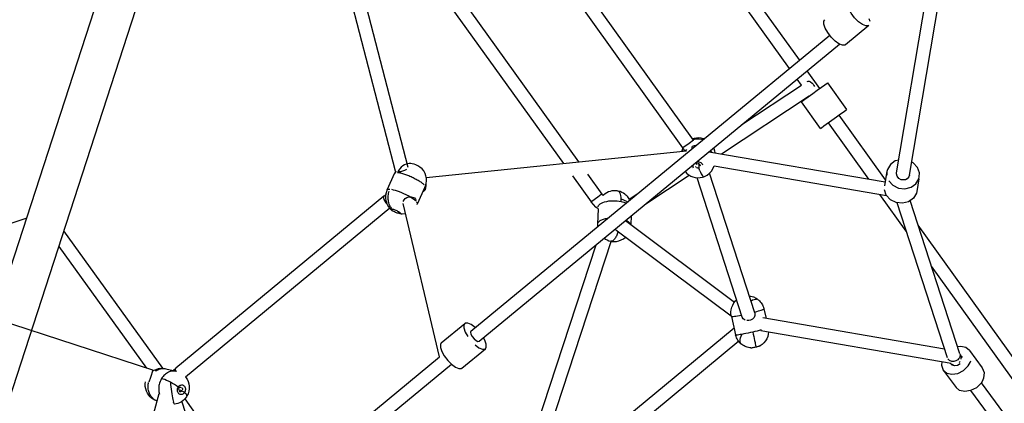
# Model space of a CAD drawing. Units: millimetres. Extents: x 323155 to 342893, y -384 to 12763.
# Drawn here: x 332183 to 333683, y 2663 to 3247 of the extents above; entities that cross this region are included whole.
import ezdxf

# ---------------------------------------------------------------- set-up
doc = ezdxf.new("R2010")
doc.units = ezdxf.units.MM
for name, color, linetype in [('DEFAULT', 7, 'Continuous'), ('DiKom', 7, 'Continuous'), ('QITELE', 7, 'Continuous')]:
    doc.layers.add(name, color=color, linetype=linetype)
doc.dimstyles.new('Qitele Minor', dxfattribs={"dimscale": 85, "dimtxt": 2.5, "dimasz": 2, "dimexe": 1.5, "dimexo": 0, "dimgap": 2, "dimtad": 1, "dimdec": 0, "dimrnd": 10, "dimzin": 1, "dimtxsty": 'Standard', "dimblk": 'OBLIQUE', "dimcen": 2, "dimdle": 1, "dimclrd": 256, "dimclre": 256, "dimclrt": 256, "dimadec": 0, "dimazin": 0, "dimtfac": 1, "dimtdec": 0, "dimtmove": 0, "dimatfit": 3, "dimldrblk": 'OBLIQUE', "dimfxl": 0, "dimlwd": 40, "dimlwe": 30, "dimarcsym": 0})

# ---------------------------------------------------------------- blocks, each defined once
blk = doc.blocks.new('NC-08801')
at = {"layer": 'DiKom', "color": 7, "linetype": 'Continuous'}
for p, q in [((332381.4, 3524.3), (332143.4, 2792)), ((332438.4, 3505.8), (331993.6, 2136.7)), ((333355.3, 3172.7), (333129.5, 3487.1)), ((333370.8, 3185.5), (333158.3, 3481.2)), ((333209.4, 3063.4), (332945.7, 3431.2)), ((332651.9, 3413.4), (332754.8, 3017)), ((332672.5, 3413.5), (332774.1, 3022.1)), ((333193.1, 3051.7), (332929.5, 3419.5)), ((332810.8, 3341.1), (333034.2, 3030.3)), ((333538.4, 3010.2), (333592.6, 3332.4)), ((332794.5, 3329.4), (333011.3, 3027.9)), ((333518.7, 3013.5), (333566.7, 3299.1)), ((333407.8, 3244.7), (333409.1, 3246.8)), ((333407.8, 3240.1), (333407.8, 3244.7)), ((333409.9, 3234), (333407.8, 3240.1)), ((333476.4, 3248.6), (333477.7, 3244.8)), ((333476.4, 3238.1), (333440.6, 3208.6)), ((332870.1, 2772.8), (333416.7, 3223.2)), ((332882.8, 2757.4), (333431.7, 3209.7)), ((333401.8, 3142.3), (333382.5, 3169.2)), ((333373.7, 3147.1), (333367, 3156.4)), ((333443, 3110.3), (333413.9, 3150.9)), ((333283.1, 3087.2), (333373.7, 3147.1)), ((333390.8, 3134.4), (333397.8, 3139.4)), ((333397.8, 3139.4), (333404.3, 3144.1)), ((333404.3, 3144.1), (333409.5, 3147.8)), ((333251.7, 3042.6), (333385.4, 3130.9)), ((333402.8, 3081.4), (333373.6, 3122)), ((333407.8, 3085.1), (333420, 3093.8)), ((333476.5, 3004.1), (333414.8, 3090)), ((333420, 3093.8), (333426.9, 3098.8)), ((333426.9, 3098.8), (333433.4, 3103.5)), ((333501.7, 3003.2), (333431, 3101.7)), ((333209.3, 3063.3), (333202.7, 3058.6)), ((333210, 3066), (333208, 3065.4)), ((333208.8, 3064.2), (333210.8, 3064.8)), ((333209.4, 3063.4), (333209.3, 3063.3)), ((332802.1, 3006.4), (333198.5, 3047.1)), ((333192.6, 3049.7), (333191.7, 3046.4)), ((333191.8, 3046.4), (333192.1, 3047.7)), ((333192.1, 3047.8), (333193.2, 3050.9)), ((333193.3, 3051.4), (333192.6, 3049.7)), ((333194.3, 3052.6), (333193.1, 3051.7)), ((333196.4, 3046.9), (333193.1, 3051.7)), ((333193.2, 3050.9), (333193.4, 3051.3)), ((333202.7, 3058.6), (333194.3, 3052.6)), ((333198.7, 3049.1), (333196.5, 3046.8)), ((333232.8, 3045.8), (333501.2, 2999.8)), ((333235.7, 3047), (333235, 3047.7)), ((333237.2, 3045), (333235.7, 3047)), ((333214.7, 3027.6), (333213.4, 3029.8)), ((332754.8, 3017), (332755.4, 3015.5)), ((332757, 3015.4), (332756, 3015.8)), ((333217.5, 3027), (333217.3, 3021.2)), ((333218.7, 3017), (333217.3, 3021.2)), ((333217.5, 3027), (333218, 3027.2)), ((333240.5, 3024.2), (333503.2, 2979.2)), ((333503.9, 3016), (333500.1, 2993.7)), ((333503.9, 3015.9), (333503.7, 3010.1)), ((333504.6, 3018.8), (333503.9, 3015.9)), ((333509.1, 3026.5), (333504.6, 3018.8)), ((333553.3, 3013.6), (333550.3, 3021.9)), ((332754, 3013), (332742.3, 2987.2)), ((333024.8, 3009.2), (333053.3, 2969.4)), ((333047.7, 3011.5), (333069.6, 2981.1)), ((333136.8, 2966.7), (333202.7, 3010.2)), ((333283.6, 2794.2), (333214.7, 3006.3)), ((333302.7, 2800.4), (333233.6, 3013.1)), ((333547.9, 2997.2), (333552.5, 3004.8)), ((333552.7, 3004.8), (333549.4, 2985.4)), ((333552.5, 3004.8), (333553.2, 3007.8)), ((333553.2, 3007.8), (333553.3, 3013.6)), ((332800.2, 2991.9), (332788.5, 2966.2)), ((332797.5, 2985.9), (332798, 2985.9)), ((332801.5, 2990.9), (332801.8, 2993.9)), ((333540.6, 2991.8), (333547.9, 2997.2)), ((333549.4, 2985.5), (333548.7, 2982.6)), ((332737.3, 2978.1), (332420.8, 2716.5)), ((332737.3, 2978.1), (332740.3, 2980.2)), ((333054.5, 2970.3), (333053.3, 2969.4)), ((333063.4, 2976.7), (333054.5, 2970.3)), ((333068.8, 2980.6), (333063.4, 2976.7)), ((333069.5, 2981.1), (333068.8, 2980.6)), ((333069.6, 2981.1), (333069.5, 2981.1)), ((333071.4, 2979), (333069.6, 2981.1)), ((333107.6, 2969.9), (333105, 2971.3)), ((333108.5, 2969.3), (333107.6, 2969.9)), ((333111.2, 2973.8), (333124.9, 2982.8)), ((333533.4, 2924.8), (333493.1, 2980.9)), ((333517.9, 2968.3), (333509.2, 2972.7)), ((333544.2, 2974.9), (333536.8, 2969.6)), ((333615, 2738.3), (333539.3, 2971.4)), ((333548.7, 2982.6), (333544.2, 2974.9)), ((332746.5, 2959.8), (332435.5, 2702.7)), ((332749.4, 2958.5), (332749.6, 2958.6)), ((332749.4, 2958.5), (332749.4, 2958.5)), ((332751.6, 2955.4), (332750.8, 2955.9)), ((332761, 2951.7), (332759.9, 2954.8)), ((332822.4, 2733.5), (332767.2, 2967.1)), ((332787.4, 2969.4), (332787.2, 2969.7)), ((332788.2, 2965.4), (332788.5, 2966.2)), ((333063.8, 2958.7), (333062.9, 2935.4)), ((333527.6, 2967.3), (333517.9, 2968.3)), ((333596, 2732.2), (333519.3, 2968.1)), ((333536.8, 2969.6), (333527.6, 2967.3)), ((331949.4, 2864.1), (332192.8, 2944.5)), ((332764, 2951.3), (332763.4, 2951.4)), ((333105.7, 2941), (333271.9, 2816.9)), ((333106, 2941.2), (333105.9, 2941.3)), ((333114.2, 2948.1), (333113.8, 2935)), ((332249.8, 2925.2), (332400.6, 2716.1)), ((333091, 2927), (333266.7, 2795.8)), ((333883.3, 2472), (333551.5, 2934)), ((333094.5, 2924.4), (333094.2, 2923.6)), ((332242.2, 2901.7), (332375.8, 2716.4)), ((332943.2, 2544.6), (333061, 2904.2)), ((332959.7, 2530.7), (333083.8, 2909.4)), ((333867.7, 2459.4), (333571.8, 2871.4)), ((332385.6, 2713.2), (331959, 2852)), ((333316.3, 2806.7), (333319.8, 2792)), ((333266.9, 2795.2), (333273.4, 2767)), ((333285, 2791.7), (333283.6, 2794.2)), ((333287.8, 2789.6), (333285, 2791.7)), ((333302.2, 2801.8), (333305.5, 2802.7)), ((333302.7, 2800.4), (333302.8, 2800)), ((333591.7, 2745.4), (333315, 2792.8)), ((332824.9, 2754.8), (332860.7, 2784.2)), ((333271, 2777.3), (332950.9, 2512.6)), ((333293.3, 2788.7), (333290.4, 2788.8)), ((332891.5, 2758.8), (332889.3, 2762.7)), ((333601.8, 2723.4), (333311.6, 2773.1)), ((332823.7, 2748), (332825.7, 2741.9)), ((332856.5, 2716.5), (332892.2, 2746)), ((332882.8, 2757.3), (332882.8, 2757.4)), ((332893.5, 2752.7), (332891.5, 2758.8)), ((333278.1, 2757.2), (332963.6, 2497.2)), ((333629.7, 2743.2), (333624.2, 2747.7)), ((332285.1, 2290.7), (332822.4, 2733.5)), ((332825.7, 2741.9), (332829.6, 2735)), ((333599.3, 2728), (333596.9, 2730.4)), ((333613.1, 2730.4), (333611.7, 2729)), ((333614.2, 2731.9), (333613.1, 2730.4)), ((333615, 2733.6), (333614.2, 2731.9)), ((333615, 2738.3), (333615.3, 2737)), ((333615.3, 2737), (333615, 2733.6)), ((333617.7, 2734.2), (333616.3, 2736.1)), ((333617.7, 2734.2), (333618.5, 2732.8)), ((333629.7, 2743.2), (333649.2, 2717)), ((332297.8, 2275.2), (332840.5, 2722.5)), ((332405.5, 2715.4), (332416.8, 2712.7)), ((332416.8, 2712.7), (332420.8, 2716.5)), ((333587.3, 2725.9), (333586.8, 2720.8)), ((333586.8, 2720.8), (333589.6, 2713.4)), ((333602.8, 2726.7), (333599.3, 2728)), ((333601.7, 2722.3), (333600.7, 2723.6)), ((333603.1, 2720.9), (333601.7, 2722.3)), ((333606.8, 2719.8), (333603.1, 2720.9)), ((332382, 2702.1), (332379.7, 2695.2)), ((332385.6, 2713.2), (332382, 2702.1)), ((332386.8, 2712.7), (332385.6, 2713.2)), ((332421.2, 2711.3), (332420.9, 2711.7)), ((333589.6, 2713.4), (333609.1, 2687.1)), ((332378.9, 2693.7), (332379, 2694.3)), ((332424.4, 2687.5), (332425.3, 2685.9)), ((333614.6, 2682.6), (333609.1, 2687.1)), ((333960.9, 2272.2), (333647.7, 2693.9)), ((332394.9, 2677.4), (332288.4, 2293.4)), ((332395.2, 2678.7), (332395.6, 2677)), ((332415, 2674.3), (332415.5, 2671.3)), ((332430, 2682), (332424.7, 2683.3)), ((332430, 2682), (332434, 2679.6)), ((333944.9, 2260.3), (333631.5, 2682.2)), ((332495.5, 2464.1), (332430, 2665.9)), ((332434.2, 2669.5), (332507.5, 2567.9))]:
    blk.add_line(p, q, dxfattribs=at)
for points in [[(333476.4, 3238.1), (333475.6, 3237.6), (333471.8, 3237.4), (333466.5, 3239.5), (333460.6, 3243.8), (333454.7, 3249.8), (333449.5, 3256.6), (333445.6, 3263.4)], [(333418.9, 3220.3), (333413.7, 3227.1), (333409.9, 3234)], [(333430.8, 3210.1), (333424.9, 3214.4), (333418.9, 3220.3)], [(333440.6, 3208.6), (333439.9, 3208.1), (333436, 3207.9), (333430.8, 3210.1)], [(333382.4, 3152.8), (333383.7, 3153.3), (333385.6, 3153.1), (333387.7, 3152.1), (333389.8, 3150.4)], [(333389.8, 3150.4), (333391.3, 3148.7), (333392.6, 3146.9), (333393.7, 3144.9)], [(333409.5, 3147.8), (333412.8, 3150.2), (333413.9, 3150.9)], [(333373.6, 3122), (333375, 3123), (333378.7, 3125.7), (333384.1, 3129.6), (333390.8, 3134.4)], [(333433.4, 3103.5), (333438.7, 3107.2), (333442, 3109.6), (333443, 3110.3)], [(333402.8, 3081.4), (333404.2, 3082.4), (333407.8, 3085.1)], [(333225.1, 3065.4), (333224.5, 3065.6), (333221, 3066.5), (333217.4, 3066.9), (333213.7, 3066.7), (333210, 3066)], [(333210.8, 3064.8), (333214.2, 3065.3), (333217.7, 3065.4), (333221.2, 3065), (333223.8, 3064.3)], [(333212.9, 3055.3), (333210.5, 3055), (333207.1, 3054)], [(333207.4, 3050.8), (333207.3, 3051.3), (333207.2, 3052.7), (333207.1, 3054)], [(333239.6, 3051.4), (333240.1, 3050.6), (333241.3, 3047.1), (333241.8, 3044.3)], [(333213.7, 3030), (333214.6, 3030.3), (333216, 3030.4), (333217.4, 3030.3), (333218.9, 3029.9), (333220.2, 3029.2), (333221.3, 3028.3), (333222.2, 3027.2), (333222.9, 3025.9)], [(333522, 3033.2), (333516.5, 3031.8), (333509.1, 3026.5)], [(333550.3, 3021.9), (333544.1, 3028.7), (333541.7, 3029.9)], [(332755.4, 3015.5), (332754.2, 3013.4), (332754, 3013)], [(332756, 3015.8), (332755, 3016.6), (332754.8, 3017)], [(332774, 3027.5), (332771.7, 3026.9), (332769, 3025.8), (332766.5, 3024.3), (332764.1, 3022.3), (332761.9, 3020), (332760, 3017.2), (332758.3, 3014.2)], [(332771.8, 3018.6), (332769.2, 3017.2), (332766.1, 3016.1), (332762.8, 3015.4), (332759.8, 3015.1)], [(332778.4, 3027.8), (332775.9, 3027.8), (332773.2, 3027.6), (332772.7, 3027.5)], [(332778.4, 3027.8), (332776.2, 3027.8), (332774, 3027.5)], [(332800.2, 2991.9), (332801.1, 2994.1), (332802, 2997.7), (332802.5, 3001.3), (332802.4, 3005.1), (332801.6, 3009.1), (332800.3, 3012.8), (332798.2, 3016.6), (332795.7, 3019.7), (332792.6, 3022.5), (332789.5, 3024.6), (332786.4, 3026.1), (332783.5, 3027), (332780.6, 3027.6), (332778.4, 3027.8)], [(333196.4, 3015.8), (333196.9, 3015.2), (333199.3, 3012.7), (333202.1, 3010.6), (333205.1, 3008.8), (333208.4, 3007.5), (333211.9, 3006.6), (333215.5, 3006.3), (333219.2, 3006.4), (333222.8, 3007.1), (333224.9, 3007.8)], [(333209.1, 3021), (333208.8, 3022), (333208.6, 3023), (333208.6, 3024), (333208.8, 3025), (333209.1, 3025.9), (333209.4, 3026.5)], [(333213, 3022.5), (333212.6, 3023.2)], [(333213.2, 3026.6), (333213.6, 3027), (333214.2, 3027.3), (333214.7, 3027.6)], [(333217.3, 3021.2), (333216.6, 3021), (333215.8, 3021), (333215, 3021.1), (333214.2, 3021.4), (333213.6, 3021.9)], [(333214.7, 3027.6), (333215.5, 3027.8)], [(333216.3, 3027.8), (333217.1, 3027.7), (333217.8, 3027.4), (333218.5, 3026.9), (333219, 3026.3), (333219.4, 3025.6)], [(333218.7, 3017), (333219.9, 3014.5), (333221, 3012.3), (333222.1, 3010.5), (333223, 3009.1), (333223.8, 3008.2), (333224.5, 3007.8), (333224.9, 3007.8)], [(333219.4, 3025.6), (333219.6, 3024.9), (333219.7, 3024.3)], [(333224.9, 3007.8), (333226.8, 3008.6), (333230.2, 3010.4), (333233.7, 3013.1), (333236.4, 3016.2), (333238.7, 3019.7), (333240.3, 3023.5), (333240.5, 3024.2)], [(332754, 3013), (332754.4, 3013.5), (332755.3, 3013.9), (332755.9, 3014.1)], [(332758.3, 3014.2), (332759.4, 3014.1), (332760.5, 3014), (332761.8, 3013.8), (332763.1, 3013.5), (332764.4, 3013.2), (332765.9, 3012.8), (332767.4, 3012.4), (332769, 3011.9), (332770.6, 3011.3), (332772.2, 3010.7), (332773.8, 3010.1), (332775.5, 3009.5), (332777.2, 3008.8), (332778.9, 3008), (332780.5, 3007.3), (332782.2, 3006.5), (332783.8, 3005.7), (332785.4, 3004.8), (332787, 3004), (332788.5, 3003.1), (332789.9, 3002.3), (332791.3, 3001.4), (332792.6, 3000.6), (332793.8, 2999.8), (332794.9, 2998.9), (332796, 2998.1), (332796.9, 2997.3), (332797.7, 2996.6), (332798.4, 2995.9), (332799.1, 2995.2)], [(333506.7, 3001.7), (333512.9, 2994.9), (333521.6, 2990.6)], [(333525.7, 3003.3), (333521.9, 3005.3), (333519.4, 3008.5), (333518.5, 3012.3), (333518.7, 3013.5)], [(333534.8, 3004.6), (333532, 3003.3), (333528.9, 3002.9), (333525.7, 3003.3)], [(333538.4, 3010.2), (333537.5, 3007.6), (333534.8, 3004.6)], [(332742.3, 2987.2), (332741.4, 2985), (332740.4, 2981.5), (332740, 2977.8), (332740.1, 2974.1), (332740.9, 2970.1), (332742.2, 2966.3), (332744.3, 2962.6), (332746.7, 2959.5), (332749.8, 2956.6), (332750.8, 2955.9)], [(332746.7, 2988.5), (332744.9, 2988.4), (332743.6, 2988.2), (332742.7, 2987.8), (332742.3, 2987.2)], [(332750.2, 2958.6), (332749.4, 2959.6), (332748.6, 2960.7), (332747.9, 2961.8), (332747.1, 2963.1), (332746.4, 2964.6), (332745.8, 2966.2), (332745.2, 2967.9), (332744.8, 2969.7), (332744.4, 2971.5), (332744.2, 2973.2), (332744.1, 2975.1), (332744.1, 2976.9), (332744.2, 2978.8), (332744.4, 2980.7), (332744.7, 2982.5), (332745.1, 2984.3), (332745.7, 2986)], [(332785.7, 2971.1), (332784.7, 2972.1), (332783.3, 2973.1), (332781.7, 2974.3), (332779.6, 2975.7), (332777.2, 2977.2), (332774.4, 2978.8), (332771.3, 2980.4), (332768, 2981.9), (332764.7, 2983.3), (332761.5, 2984.6), (332758.3, 2985.8), (332755.2, 2986.8), (332752.4, 2987.5), (332749.8, 2988.1)], [(332798, 2985.9), (332798.2, 2985.9), (332799.6, 2986.7), (332800.8, 2988.5), (332801.5, 2990.9)], [(332801.8, 2993.9), (332801.8, 2994.9), (332801.8, 2995.9), (332801.7, 2996.4)], [(333094.2, 2985.9), (333093, 2986.1), (333090.3, 2986.4), (333087.7, 2986.4), (333085, 2986.1), (333082.4, 2985.5), (333079.8, 2984.6), (333077.1, 2983.3), (333074.6, 2981.7), (333072.1, 2979.7), (333071.4, 2979)], [(333112.1, 2972.2), (333111.9, 2972.7), (333111.1, 2974.1), (333110.1, 2975.6), (333109, 2977.1), (333107.7, 2978.5), (333106.2, 2979.9), (333104.5, 2981.4), (333102.5, 2982.7), (333100.1, 2984), (333097.3, 2985.1), (333094.2, 2985.9)], [(333098.9, 2973.4), (333098.8, 2976.2), (333098.4, 2979), (333097.8, 2981.3), (333097.1, 2983.1), (333096.3, 2984.5), (333095.5, 2985.3), (333094.5, 2985.9), (333094.2, 2985.9)], [(333509.2, 2972.7), (333502.9, 2979.5), (333500, 2987.8)], [(333521.6, 2990.6), (333531.4, 2989.5), (333540.6, 2991.8)], [(332737.3, 2978.1), (332736.7, 2977.2), (332736.8, 2975.5), (332737.4, 2973.2), (332738.8, 2970.8)], [(332738.8, 2970.8), (332740.6, 2968.2), (332742.1, 2966.5)], [(332767.2, 2970), (332768.3, 2972.4), (332770.2, 2974.5), (332772.8, 2976.1), (332775.8, 2977), (332778.9, 2977.2)], [(332778.9, 2977.2), (332780.8, 2976.9), (332782.5, 2976.3), (332784, 2975.5)], [(332784, 2975.5), (332785.9, 2973.6), (332786.7, 2971.7)], [(333063.9, 2961.9), (333063.9, 2962.4), (333064.4, 2963.9), (333065.4, 2965.2), (333066.9, 2966.5), (333068.9, 2967.7), (333071.2, 2968.8), (333073.9, 2969.6), (333077, 2970.3), (333080.3, 2970.9), (333083.8, 2971.2)], [(333083.8, 2971.2), (333086.8, 2971.3), (333089.9, 2971.2), (333093, 2971), (333096, 2970.7), (333098.9, 2970.2)], [(333105, 2971.3), (333102.1, 2972.4), (333098.9, 2973.4)], [(333098.9, 2970.2), (333098.9, 2971.3), (333098.9, 2972.3), (333098.9, 2973.4)], [(333098.9, 2970.2), (333101.1, 2969.7), (333103, 2969.2), (333104.5, 2968.7), (333105.9, 2968.2), (333106.8, 2967.9)], [(332750.8, 2955.9), (332750.6, 2956), (332749.9, 2956.6), (332749.3, 2957.2), (332748.9, 2957.7), (332748.8, 2958.1), (332749, 2958.4), (332749.4, 2958.5)], [(332749.6, 2958.6), (332749.9, 2958.6), (332750.2, 2958.6)], [(332750.2, 2958.6), (332751, 2958.5), (332752, 2958.2), (332753.2, 2957.9), (332754.5, 2957.4), (332755.9, 2956.9), (332757.2, 2956.3), (332758.5, 2955.6), (332759.6, 2954.9)], [(332759.3, 2952), (332759.1, 2952.1), (332757.8, 2952.5), (332756.6, 2952.9), (332755.3, 2953.5), (332754, 2954.1), (332752.7, 2954.7), (332751.6, 2955.4)], [(332759.6, 2954.9), (332760.6, 2954.3), (332761.4, 2953.7), (332761.9, 2953.1), (332762.2, 2952.8)], [(332788.5, 2966.2), (332788.6, 2966.7), (332788.6, 2967.3), (332788.3, 2968), (332787.9, 2968.7), (332787.4, 2969.4)], [(333063.8, 2958.7), (333060.6, 2961.2), (333053.3, 2969.4)], [(332762.2, 2952.8), (332762.3, 2952.6), (332762.3, 2952.2), (332762.2, 2951.9), (332761.7, 2951.8), (332761, 2951.7)], [(332763.4, 2951.4), (332762.2, 2951.5), (332761, 2951.7)], [(332764, 2951.3), (332765.6, 2951.3), (332769.4, 2951.6), (332770.8, 2951.9)], [(333078, 2944.1), (333077.7, 2944.1), (333076, 2943.8), (333074.5, 2943.5), (333072.9, 2943.1), (333071.5, 2942.6), (333070.2, 2942.2), (333068.9, 2941.7), (333067.8, 2941.1), (333066.8, 2940.6), (333065.9, 2939.9), (333065.1, 2939.3), (333064.4, 2938.7), (333063.9, 2938), (333063.5, 2937.4), (333063.2, 2936.7), (333063, 2936.1), (333062.9, 2935.5), (333062.9, 2935.4)], [(333111.7, 2937.7), (333111.4, 2937.9), (333111.2, 2938.2), (333110.9, 2938.4), (333110.5, 2938.7), (333110.1, 2939), (333109.7, 2939.3), (333109.1, 2939.6), (333108.5, 2940), (333107.8, 2940.4), (333107, 2940.8), (333106, 2941.2)], [(333062.9, 2935.4), (333062.9, 2934.4), (333062.9, 2933.2), (333063, 2932), (333063, 2931.8)], [(333113.4, 2935.3), (333113.3, 2935.4), (333113.3, 2935.5), (333113.2, 2935.5), (333113.2, 2935.5), (333113.1, 2935.7), (333113.1, 2935.8), (333113, 2936), (333113, 2936.1), (333112.9, 2936.2), (333112.9, 2936.2), (333112.8, 2936.3), (333112.8, 2936.4), (333112.7, 2936.5), (333112.6, 2936.7), (333112.5, 2936.8), (333112.4, 2937), (333112.2, 2937.2), (333112.1, 2937.3), (333111.7, 2937.7)], [(333073, 2914.1), (333073.1, 2914.1), (333075.1, 2912.7), (333077.5, 2911.5), (333080.3, 2910.3), (333083.4, 2909.5)], [(333083.4, 2909.5), (333084.4, 2909.3), (333088.1, 2909), (333091.8, 2909.3), (333095.6, 2910.1), (333099.2, 2911.5), (333102.4, 2913.3), (333105, 2915.2), (333105.7, 2916)], [(333087.4, 2911.2), (333086.1, 2910.2), (333084.9, 2909.6), (333083.6, 2909.5), (333083.4, 2909.5)], [(333094.2, 2923.6), (333093.6, 2921.9), (333093, 2920.3), (333092.3, 2918.8), (333091.7, 2917.4), (333091, 2916.1), (333090.3, 2914.9), (333089.6, 2913.8), (333088.8, 2912.8), (333088.1, 2911.9), (333087.4, 2911.2)], [(333266.9, 2795.2), (333266.6, 2796.6), (333266.2, 2799.2), (333266.2, 2802.1), (333266.6, 2805.4), (333267.5, 2809), (333268.9, 2812.5), (333270.9, 2815.7), (333273.3, 2818.6), (333275.2, 2820.3)], [(333294.3, 2826.2), (333294.5, 2826.2), (333296.7, 2825.9), (333298.7, 2825.4), (333300.5, 2824.8), (333302, 2824.2), (333303.3, 2823.5), (333304.5, 2822.9), (333305.6, 2822.1), (333306.7, 2821.4), (333307.8, 2820.6)], [(333296.7, 2818.9), (333297, 2819.1), (333299.3, 2820.3), (333301.5, 2821.1), (333303.5, 2821.5), (333305.3, 2821.5)], [(333307.8, 2820.6), (333306.8, 2821.2), (333305.3, 2821.5)], [(333307.8, 2820.6), (333308.8, 2819.7), (333309.8, 2818.6), (333311, 2817.4), (333312.1, 2816), (333313.1, 2814.5), (333314.1, 2812.8), (333314.9, 2811), (333315.7, 2809), (333316.3, 2806.7)], [(333305.5, 2802.7), (333308.2, 2803.5), (333310.4, 2804.2), (333312.4, 2804.8), (333313.9, 2805.4)], [(333313.9, 2805.4), (333315.1, 2805.9), (333315.9, 2806.3), (333316.3, 2806.6), (333316.3, 2806.7)], [(333266.9, 2795.2), (333266.9, 2795.1), (333267.5, 2795), (333268.4, 2794.9), (333269.8, 2795.1), (333271.6, 2795.3), (333273.8, 2795.6), (333276.4, 2796)], [(333276.4, 2796), (333279.3, 2796.6), (333282.5, 2797.2)], [(333298.9, 2790.8), (333296.3, 2789.4), (333293.3, 2788.7)], [(333302.8, 2800), (333302.9, 2796.7), (333301.5, 2793.5), (333298.9, 2790.8)], [(332860.7, 2784.2), (332859.4, 2782.1), (332859.4, 2777.5)], [(332859.4, 2777.5), (332861.5, 2771.4), (332865.3, 2764.5)], [(332876.4, 2778.4), (332870.5, 2782.7), (332865.3, 2784.9), (332861.5, 2784.7), (332860.7, 2784.2)], [(332870.1, 2772.8), (332869.5, 2771.1), (332870.2, 2768.2), (332872.1, 2764.6), (332874.9, 2761.2), (332878, 2758.5), (332880.8, 2757.1), (332882.8, 2757.3)], [(333283, 2767.8), (333280.4, 2767.4), (333278.2, 2767.1), (333276.4, 2766.8), (333275, 2766.7), (333274.1, 2766.7), (333273.5, 2766.9), (333273.4, 2767)], [(333282, 2753.1), (333281, 2754), (333279.9, 2755.1), (333278.8, 2756.3), (333277.7, 2757.7), (333276.7, 2759.2), (333275.7, 2760.9), (333274.9, 2762.7), (333274.1, 2764.7), (333273.4, 2767)], [(333282, 2753.1), (333281.8, 2753.3), (333280.9, 2754.5), (333280.4, 2756), (333280.2, 2757.9), (333280.4, 2760), (333280.9, 2762.4), (333281.8, 2765.1), (333283, 2767.8)], [(333299.6, 2771.3), (333296, 2770.5), (333292.5, 2769.7), (333289.1, 2769), (333286, 2768.4), (333283, 2767.8)], [(333312.1, 2774.5), (333309.2, 2773.7), (333306.1, 2772.9), (333302.9, 2772.1), (333299.6, 2771.3)], [(333299.6, 2771.3), (333300.3, 2767.9), (333301.1, 2764.5), (333301.8, 2761.3), (333302.4, 2758.3), (333303, 2755.6), (333303.4, 2753.3), (333303.8, 2751.3), (333304, 2749.8), (333304.1, 2748.7)], [(333323.5, 2771.1), (333323.2, 2768.3), (333322.3, 2764.7), (333320.8, 2761.2), (333318.9, 2758), (333316.5, 2755.1), (333313.6, 2752.5), (333310.7, 2750.6)], [(332825, 2754.8), (332823.6, 2752.6), (332823.7, 2748)], [(332876.5, 2751.8), (332882.4, 2747.5), (332887.6, 2745.3), (332891.5, 2745.5), (332892.2, 2746)], [(332892.2, 2746), (332893.5, 2748.1), (332893.5, 2752.7)], [(333296.7, 2747.4), (333295.2, 2747.5), (333293.1, 2747.8), (333291.1, 2748.3), (333289.3, 2748.9), (333287.8, 2749.5), (333286.5, 2750.2), (333285.3, 2750.8), (333284.2, 2751.6), (333283.1, 2752.3), (333282, 2753.1)], [(333296.7, 2747.4), (333297, 2747.4), (333297.5, 2747.4), (333298.2, 2747.5), (333299.1, 2747.7), (333300.2, 2747.8), (333301.4, 2748.1), (333302.7, 2748.4), (333304.1, 2748.7)], [(333304.1, 2748.7), (333305.5, 2749), (333306.8, 2749.4), (333308, 2749.7), (333309.1, 2750), (333309.9, 2750.3), (333310.5, 2750.5), (333310.7, 2750.6)], [(333624.2, 2747.7), (333616.3, 2749.5), (333611.6, 2748.8)], [(332829.6, 2735), (332834.8, 2728.2), (332840.7, 2722.3)], [(333617.1, 2729.8), (333617.3, 2734), (333616.3, 2736.1)], [(332386.8, 2712.7), (332389, 2713.8), (332391.6, 2714.9), (332394.1, 2715.6), (332396.6, 2716)], [(332389.5, 2711.7), (332390.3, 2712.3), (332391.7, 2713.2), (332393.2, 2714), (332394.6, 2714.6), (332396.1, 2715.1)], [(332396.6, 2716), (332396.3, 2715.8), (332396.1, 2715.1)], [(332396.1, 2715.1), (332397.5, 2715.5), (332399, 2715.8), (332400.3, 2715.9), (332401.7, 2715.9), (332402.9, 2715.9), (332404.1, 2715.7), (332405.3, 2715.5), (332405.5, 2715.4)], [(332396.6, 2716), (332399, 2716.2), (332401.3, 2716.1), (332403.7, 2715.8), (332405.5, 2715.4)], [(332420.9, 2711.7), (332420.3, 2713.9), (332420.2, 2715.6), (332420.8, 2716.5)], [(332840.7, 2722.3), (332846.6, 2718), (332851.9, 2715.8), (332855.7, 2716), (332856.5, 2716.5)], [(333589.6, 2713.4), (333595.1, 2708.8), (333603, 2707), (333611.9, 2708.4), (333620.6, 2712.8), (333627.7, 2719.8)], [(333600.9, 2723.6), (333601.3, 2723.1), (333605, 2721.7)], [(333611.7, 2729), (333609, 2727.5), (333605.9, 2726.7), (333602.8, 2726.7)], [(333615.3, 2723.1), (333611.2, 2720.5), (333606.8, 2719.8)], [(333613.9, 2725), (333614.4, 2725.5), (333615, 2726.1), (333615.5, 2726.8)], [(333627.7, 2719.8), (333629.3, 2722.2), (333630.6, 2724.8), (333631.6, 2727.4)], [(333649.2, 2716.9), (333652.1, 2709.6), (333651.1, 2701.2)], [(332399, 2700.4), (332397.8, 2698.2), (332396.7, 2695.9), (332395.9, 2693.4)], [(332412.2, 2711.2), (332410.7, 2710.7), (332409.3, 2710.1), (332407.9, 2709.3), (332406.5, 2708.4), (332405.1, 2707.4), (332403.7, 2706.2), (332402.5, 2705), (332401.2, 2703.6), (332400.1, 2702), (332399, 2700.4)], [(332412.4, 2694.9), (332409.3, 2696.4), (332406.4, 2697.8), (332403.7, 2698.9), (332401.2, 2699.8), (332399, 2700.4)], [(332416.5, 2712), (332415.1, 2711.9), (332413.7, 2711.6), (332412.2, 2711.2)], [(332421.7, 2711.5), (332421.5, 2711.6), (332420.3, 2711.8), (332419.1, 2712), (332417.8, 2712), (332416.5, 2712)], [(332435.5, 2702.7), (332435.8, 2702.3), (332437.8, 2699.4), (332439.3, 2696.1), (332440.4, 2692.7), (332441, 2689), (332441, 2685.1), (332440.5, 2681.3), (332439.3, 2677.5), (332437.6, 2674), (332437.4, 2673.6)], [(333651.1, 2701.2), (333650.1, 2698.6), (333648.8, 2696), (333647.2, 2693.5)], [(332391.9, 2666.5), (332391.3, 2666.7), (332388.7, 2667.8), (332386.2, 2669.1), (332383.8, 2670.8), (332381.6, 2672.8), (332379.4, 2675.3), (332377.5, 2678.2), (332375.9, 2681.5), (332374.8, 2684.9), (332374.2, 2688.6), (332374.2, 2692.4), (332374.7, 2695.7)], [(332391.9, 2666.6), (332391.4, 2666.7), (332390.4, 2667.2), (332389.3, 2667.7), (332388.3, 2668.3), (332387.3, 2669), (332386.3, 2669.8), (332385.4, 2670.6), (332384.5, 2671.6), (332383.6, 2672.6), (332382.8, 2673.7), (332381.9, 2675), (332381.2, 2676.3), (332380.5, 2677.8), (332379.9, 2679.3), (332379.4, 2680.9), (332379, 2682.6), (332378.7, 2684.4), (332378.5, 2686.2), (332378.4, 2688), (332378.5, 2689.9), (332378.6, 2691.8), (332378.9, 2693.7)], [(332395.9, 2693.4), (332395.4, 2691.6), (332395, 2689.8), (332394.8, 2687.9), (332394.6, 2686), (332394.6, 2684.1), (332394.7, 2682.3), (332394.9, 2680.5), (332395.2, 2678.7)], [(332424.4, 2687.5), (332421.5, 2689.5), (332418.4, 2691.4), (332415.4, 2693.2), (332412.4, 2694.9)], [(332412.4, 2694.9), (332412.7, 2691.5), (332413, 2687.9), (332413.5, 2684.4), (332413.9, 2680.9), (332414.4, 2677.5), (332415, 2674.3)], [(332425.4, 2677.4), (332424.7, 2678.1), (332424.1, 2679), (332423.6, 2680), (332423.3, 2681.1), (332423.1, 2682.4), (332423.1, 2683.7), (332423.3, 2685), (332423.7, 2686.3), (332424.4, 2687.5)], [(332424.4, 2687.5), (332425.2, 2688.7), (332426.2, 2689.6), (332427.3, 2690.3), (332428.5, 2690.7), (332429.7, 2690.9), (332430.8, 2690.8), (332432, 2690.4), (332433, 2689.7)], [(332424.8, 2684.9), (332425, 2685.2), (332425.1, 2685.6), (332425.3, 2685.9)], [(332425.3, 2685.9), (332425.8, 2686.5), (332426.3, 2687), (332426.9, 2687.3), (332427.6, 2687.5), (332428.3, 2687.5), (332428.5, 2687.5)], [(332429.5, 2687), (332430, 2686.5), (332430.3, 2685.9), (332430.6, 2685.3), (332430.7, 2684.5)], [(332433, 2689.7), (332433.8, 2688.8), (332434.5, 2687.8), (332435, 2686.5), (332435.3, 2685.2), (332435.3, 2683.8), (332435.1, 2682.3), (332434.7, 2680.9), (332434, 2679.6)], [(333647.2, 2693.5), (333640.1, 2686.6), (333631.4, 2682.1), (333622.5, 2680.8), (333614.6, 2682.6)], [(332415.5, 2671.3), (332416, 2668.7), (332416.6, 2666.4), (332417.1, 2664.5)], [(332437.4, 2673.6), (332436.7, 2672.6), (332434.4, 2669.6), (332431.8, 2667.2), (332429.1, 2665.3), (332426.3, 2663.8), (332423.7, 2662.7), (332421.1, 2662), (332418.7, 2661.6)], [(332434, 2679.6), (332433.3, 2678.5), (332432.3, 2677.7), (332431.4, 2677), (332430.3, 2676.5), (332429.3, 2676.3), (332428.3, 2676.3), (332427.3, 2676.5), (332426.3, 2676.8), (332425.4, 2677.4)], [(332426.8, 2680.4), (332426.4, 2680.6), (332425.8, 2680.9)], [(332430, 2682), (332429.6, 2681.4), (332429, 2680.9), (332428.4, 2680.6), (332427.7, 2680.4), (332427.1, 2680.4), (332426.8, 2680.4)], [(332430.7, 2683.8), (332430.5, 2683)], [(332437.4, 2673.6), (332437.4, 2673.7), (332437.5, 2674.1), (332437.5, 2674.6), (332437.4, 2675.1), (332437.1, 2675.7), (332436.7, 2676.4), (332436.2, 2677.1), (332435.6, 2677.9), (332434.9, 2678.8), (332434, 2679.6)], [(332418.7, 2661.6), (332418.5, 2661.6), (332418.1, 2662), (332417.6, 2663), (332417.1, 2664.5)]]:
    blk.add_lwpolyline(points, dxfattribs=at)
blk = doc.blocks.new('_Oblique')
at = {"color": 0, "linetype": 'ByBlock', "lineweight": -2}
blk.add_line((-0.5, -0.5), (0.5, 0.5), dxfattribs=at)
blk = doc.blocks.new('*D104')
at = {"layer": 'DEFAULT', "lineweight": 40, "transparency": 16777216}
blk.add_line((326478.2, 10690.4), (326478.2, 147.9), dxfattribs=at)
at = {"layer": 'DEFAULT', "lineweight": 30, "transparency": 16777216}
for p, q in [((326988.2, 10605.4), (326350.7, 10605.4)), ((326988.2, 232.9), (326350.7, 232.9))]:
    blk.add_line(p, q, dxfattribs=at)
at = {"layer": 'Defpoints', "color": 0, "transparency": 16777216}
for p in [(333028.7, 10605.4), (326478.2, 232.9), (333028.7, 232.9)]:
    blk.add_point(p, dxfattribs=at)
at = {"layer": 'DEFAULT', "lineweight": 40, "transparency": 16777216, "xscale": 170, "yscale": 170, "zscale": 170}
for p, rotation in [((326478.2, 10605.4), 90), ((326478.2, 232.9), 270)]:
    blk.add_blockref('_Oblique', p, dxfattribs=dict(at, rotation=rotation))
at = {"layer": 'DEFAULT', "transparency": 16777216, "insert": (326071.4, 5419.1), "char_height": 323, "attachment_point": 5, "rotation": 90}
blk.add_mtext('10370', dxfattribs=at)

msp = doc.modelspace()

# ---------------------------------------------------------------- linework, layer by layer
at = {"layer": 'QITELE', "color": 60, "lineweight": 211, "true_color": 0xaff425}
msp.add_circle((333028.7, 5419.1), 5186.3, dxfattribs=at)

# ---------------------------------------------------------------- block references
at = {"layer": 'DEFAULT'}
msp.add_blockref('NC-08801', (0, 0), dxfattribs=at)

# ---------------------------------------------------------------- dimensions: what is measured, and where the dimension line sits
dim = msp.add_linear_dim(base=(326478.1556, 232.8717), p1=(333028.7198, 10605.3849), p2=(333028.7198, 232.8717), angle=90, dimstyle='Qitele Minor', override={"dimtxt": 3.8, "dimgap": 2.8, "dimfxl": 6}, dxfattribs=at)
dim.commit()
dim.dimension.update_dxf_attribs({"geometry": '*D104', "text_midpoint": (326071.4312, 5419.1283)})

doc.saveas('drawing.dxf')
